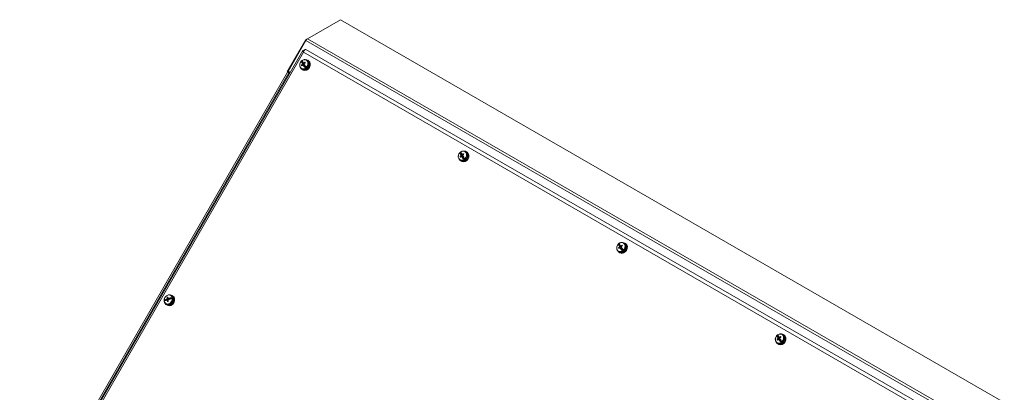
# Model space of a CAD drawing. Units: inches. Extents: x 7 to 248, y 5 to 147.
# Drawn here: x 220 to 248, y 132 to 143 of the extents above; entities that cross this region are included whole.
import ezdxf

# ---------------------------------------------------------------- set-up
doc = ezdxf.new("R2010")
doc.units = ezdxf.units.IN
doc.header["$LTSCALE"] = 15
doc.header["$MEASUREMENT"] = 0
doc.layers.add('Visible (ANSI)', color=7, linetype='Continuous', lineweight=5)
doc.layers.add('Visible Narrow (ANSI)', color=7, linetype='Continuous', lineweight=5)

msp = doc.modelspace()

# ---------------------------------------------------------------- linework, layer by layer
at = {"layer": 'Visible (ANSI)'}
for p, q in [((228.083, 142.534), (229.026, 143.077)), ((248.039, 132.128), (229.026, 143.077)), ((227.5, 141.586), (228.03, 142.503)), ((228.031, 142.48), (227.523, 141.6)), ((228.078, 142.531), (228.03, 142.503)), ((228.03, 142.503), (228.042, 142.496)), ((227.943, 142.196), (219.836, 128.154)), ((227.985, 142.193), (227.969, 142.202)), ((227.985, 142.194), (227.973, 142.173)), ((227.986, 142.193), (227.985, 142.194)), ((246.684, 131.49), (228.036, 142.228)), ((227.909, 141.898), (227.956, 141.815)), ((228.072, 141.911), (228.049, 141.924)), ((228.111, 141.903), (228.088, 141.918)), ((220.054, 128.673), (227.507, 141.582)), ((227.517, 141.577), (227.5, 141.586)), ((227.5, 141.586), (227.539, 141.564)), ((227.551, 141.584), (227.523, 141.6)), ((227.523, 141.6), (227.58, 141.567)), ((227.551, 141.584), (227.539, 141.564)), ((227.58, 141.567), (227.551, 141.584)), ((227.907, 141.781), (227.93, 141.775)), ((227.93, 141.668), (227.908, 141.68)), ((227.93, 141.805), (227.973, 141.78)), ((227.956, 141.637), (227.932, 141.649)), ((227.956, 141.815), (227.933, 141.816)), ((227.96, 141.852), (227.945, 141.84)), ((227.945, 141.84), (227.957, 141.819)), ((227.945, 141.84), (227.971, 141.823)), ((227.951, 141.785), (227.978, 141.776)), ((227.957, 141.819), (227.956, 141.815)), ((227.957, 141.819), (227.98, 141.809)), ((227.972, 141.831), (227.96, 141.852)), ((227.966, 141.843), (227.975, 141.83)), ((227.976, 141.827), (227.971, 141.823)), ((227.971, 141.823), (227.98, 141.809)), ((227.973, 141.78), (227.971, 141.779)), ((227.975, 141.83), (227.972, 141.831)), ((227.972, 141.831), (227.986, 141.819)), ((227.98, 141.809), (227.973, 141.78)), ((227.976, 141.842), (227.995, 141.828)), ((227.978, 141.776), (228.026, 141.693)), ((227.978, 141.776), (227.981, 141.776)), ((227.981, 141.776), (227.994, 141.755)), ((227.981, 141.776), (228.003, 141.768)), ((227.994, 141.755), (228.008, 141.766)), ((227.996, 141.788), (227.997, 141.79)), ((228.008, 141.766), (227.996, 141.788)), ((228.003, 141.768), (228.005, 141.764)), ((227.539, 141.564), (227.55, 141.557)), ((227.545, 141.561), (227.569, 141.547)), ((232.448, 139.166), (232.471, 139.16)), ((232.471, 139.053), (232.449, 139.065)), ((232.45, 139.283), (232.497, 139.2)), ((232.471, 139.19), (232.513, 139.165)), ((232.497, 139.2), (232.474, 139.201)), ((232.501, 139.237), (232.486, 139.225)), ((232.486, 139.225), (232.498, 139.204)), ((232.486, 139.225), (232.512, 139.208)), ((232.492, 139.17), (232.519, 139.161)), ((232.498, 139.204), (232.497, 139.2)), ((232.498, 139.204), (232.521, 139.194)), ((232.513, 139.216), (232.501, 139.237)), ((232.507, 139.228), (232.516, 139.215)), ((232.517, 139.212), (232.512, 139.208)), ((232.512, 139.208), (232.521, 139.194)), ((232.513, 139.165), (232.512, 139.164)), ((232.516, 139.215), (232.513, 139.216)), ((232.513, 139.216), (232.527, 139.204)), ((232.521, 139.194), (232.513, 139.165)), ((232.517, 139.227), (232.536, 139.213)), ((232.519, 139.161), (232.567, 139.078)), ((232.519, 139.161), (232.522, 139.161)), ((232.522, 139.161), (232.535, 139.14)), ((232.522, 139.161), (232.544, 139.153)), ((232.535, 139.14), (232.549, 139.151)), ((232.537, 139.173), (232.538, 139.175)), ((232.549, 139.151), (232.537, 139.173)), ((232.544, 139.153), (232.546, 139.149)), ((232.613, 139.296), (232.59, 139.309)), ((232.652, 139.288), (232.629, 139.303)), ((232.497, 139.022), (232.473, 139.034)), ((236.989, 136.551), (237.012, 136.545)), ((236.991, 136.668), (237.038, 136.585)), ((237.012, 136.575), (237.054, 136.55)), ((237.038, 136.585), (237.015, 136.586)), ((237.042, 136.622), (237.027, 136.61)), ((237.027, 136.61), (237.039, 136.589)), ((237.027, 136.61), (237.053, 136.593)), ((237.033, 136.555), (237.06, 136.546)), ((237.039, 136.589), (237.038, 136.585)), ((237.039, 136.589), (237.062, 136.579)), ((237.054, 136.601), (237.042, 136.622)), ((237.048, 136.613), (237.057, 136.6)), ((237.058, 136.597), (237.053, 136.593)), ((237.053, 136.593), (237.062, 136.579)), ((237.054, 136.55), (237.053, 136.549)), ((237.057, 136.6), (237.054, 136.601)), ((237.054, 136.601), (237.068, 136.589)), ((237.062, 136.579), (237.054, 136.55)), ((237.058, 136.612), (237.077, 136.598)), ((237.06, 136.546), (237.108, 136.463)), ((237.06, 136.546), (237.063, 136.546)), ((237.063, 136.546), (237.076, 136.525)), ((237.063, 136.546), (237.085, 136.538)), ((237.076, 136.525), (237.09, 136.537)), ((237.078, 136.558), (237.079, 136.56)), ((237.09, 136.537), (237.078, 136.558)), ((237.085, 136.538), (237.087, 136.534)), ((237.153, 136.681), (237.131, 136.694)), ((237.193, 136.673), (237.17, 136.688)), ((237.012, 136.438), (236.99, 136.45)), ((237.038, 136.407), (237.014, 136.419)), ((224.054, 135.1), (224.068, 135.079)), ((224.06, 135.11), (224.103, 135.087)), ((224.061, 135.141), (224.082, 135.122)), ((224.083, 135.116), (224.115, 135.09)), ((224.114, 135.093), (224.09, 135.111)), ((224.102, 135.1), (224.103, 135.087)), ((224.21, 135.122), (224.114, 135.093)), ((224.141, 135.099), (224.116, 135.091)), ((224.142, 135.083), (224.141, 135.099)), ((224.187, 135.182), (224.165, 135.195)), ((224.226, 135.175), (224.203, 135.19)), ((224.068, 135.079), (223.971, 135.05)), ((224.046, 134.939), (224.024, 134.952)), ((224.066, 135.076), (224.041, 135.069)), ((224.041, 135.069), (224.043, 135.054)), ((224.041, 135.069), (224.067, 135.058)), ((224.072, 134.909), (224.047, 134.921)), ((224.07, 135.056), (224.058, 135.059)), ((224.065, 135.057), (224.068, 135.058)), ((224.065, 135.054), (224.09, 135.044)), ((224.068, 135.079), (224.066, 135.076)), ((224.066, 135.076), (224.087, 135.062)), ((224.068, 135.058), (224.07, 135.056)), ((224.068, 135.058), (224.088, 135.05)), ((224.087, 135.062), (224.07, 135.057)), ((224.103, 135.087), (224.087, 135.062)), ((224.088, 135.05), (224.089, 135.049)), ((224.116, 135.091), (224.114, 135.093)), ((224.13, 135.08), (224.115, 135.09)), ((224.116, 135.091), (224.13, 135.08)), ((241.532, 134.054), (241.579, 133.97)), ((241.579, 133.97), (241.556, 133.971)), ((241.582, 134.007), (241.568, 133.995)), ((241.568, 133.995), (241.58, 133.974)), ((241.568, 133.995), (241.594, 133.978)), ((241.58, 133.974), (241.579, 133.97)), ((241.58, 133.974), (241.602, 133.964)), ((241.595, 133.986), (241.582, 134.007)), ((241.589, 133.998), (241.598, 133.986)), ((241.599, 133.982), (241.594, 133.978)), ((241.594, 133.978), (241.602, 133.964)), ((241.598, 133.986), (241.595, 133.986)), ((241.595, 133.986), (241.609, 133.974)), ((241.599, 133.997), (241.618, 133.983)), ((241.694, 134.066), (241.672, 134.079)), ((241.734, 134.058), (241.711, 134.073)), ((241.53, 133.936), (241.553, 133.93)), ((241.553, 133.823), (241.531, 133.835)), ((241.553, 133.96), (241.595, 133.935)), ((241.579, 133.792), (241.555, 133.805)), ((241.574, 133.94), (241.601, 133.931)), ((241.595, 133.935), (241.594, 133.934)), ((241.602, 133.964), (241.595, 133.935)), ((241.601, 133.931), (241.649, 133.848)), ((241.601, 133.931), (241.604, 133.931)), ((241.604, 133.931), (241.616, 133.91)), ((241.604, 133.931), (241.626, 133.923)), ((241.616, 133.91), (241.631, 133.922)), ((241.619, 133.943), (241.62, 133.945)), ((241.631, 133.922), (241.619, 133.943)), ((241.626, 133.923), (241.628, 133.919))]:
    msp.add_line(p, q, dxfattribs=at)
for centre, major_axis, ratio, start_param, end_param in [((228.083, 142.45), (0.0511, 0.0887), 0.578093, 0.783464, 1.568863), ((228.005, 141.787), (-0.078, -0.135), 0.815969, 5.755519, 9.952444), ((228.129, 141.766), (0.205, -0.186), 0.450637, 3.572779, 4.010615), ((227.977, 141.803), (0.07, 0.12), 0.815969, 1.03797, 1.217262), ((228.055, 141.707), (-0.141, 0.238), 0.028261, 0.506356, 0.944192), ((228.028, 141.773), (-0.077, -0.133), 0.815969, 0.04931, 3.092283), ((227.596, 141.531), (-0.0887, 0.0512), 0.001578, 5.32878, 6.283185), ((228.103, 141.724), (-0.248, -0.131), 0.591376, 5.132911, 5.260888), ((228.103, 141.737), (0.208, -0.189), 0.450637, 4.043304, 4.131677), ((228.093, 141.741), (0.24, 0.146), 0.449143, 1.959991, 2.087968), ((228.094, 141.733), (-0.025, -0.28), 0.613617, 4.4662, 4.507804), ((228.097, 141.727), (0.276, -0.054), 0.122141, 2.153622, 2.195225), ((228.129, 141.766), (0.205, -0.186), 0.450637, 4.164366, 4.602202), ((228.1, 141.738), (-0.269, 0.081), 0.264374, 5.268772, 5.310375), ((228.103, 141.724), (-0.248, -0.131), 0.591376, 4.788834, 4.916811), ((228.104, 141.732), (0.038, 0.279), 0.471384, 1.305372, 1.346976), ((228.055, 141.707), (-0.141, 0.238), 0.028261, 1.097944, 1.53578), ((228.093, 141.741), (0.24, 0.146), 0.449143, 1.615915, 1.743892), ((228.092, 141.729), (-0.143, 0.242), 0.028261, 0.976882, 1.065254), ((227.977, 141.803), (-0.07, -0.12), 0.815969, 1.03797, 1.217262), ((232.546, 139.172), (-0.078, -0.135), 0.815969, 5.755519, 9.952444), ((232.644, 139.109), (-0.248, -0.131), 0.591376, 5.132911, 5.260888), ((232.644, 139.122), (0.208, -0.189), 0.450637, 4.043304, 4.131677), ((232.67, 139.151), (0.205, -0.186), 0.450637, 3.572779, 4.010615), ((232.518, 139.188), (0.07, 0.12), 0.815969, 1.03797, 1.217262), ((232.634, 139.126), (0.24, 0.146), 0.449143, 1.959991, 2.087968), ((232.596, 139.092), (-0.141, 0.238), 0.028261, 0.506356, 0.944192), ((232.635, 139.118), (-0.025, -0.28), 0.613617, 4.4662, 4.507804), ((232.638, 139.112), (0.276, -0.054), 0.122141, 2.153622, 2.195225), ((232.67, 139.151), (0.205, -0.186), 0.450637, 4.164366, 4.602202), ((232.569, 139.158), (-0.077, -0.133), 0.815969, 0.04931, 3.092283), ((232.641, 139.123), (-0.269, 0.081), 0.264374, 5.268772, 5.310375), ((232.644, 139.109), (-0.248, -0.131), 0.591376, 4.788834, 4.916811), ((232.645, 139.117), (0.038, 0.279), 0.471384, 1.305372, 1.346976), ((232.596, 139.092), (-0.141, 0.238), 0.028261, 1.097944, 1.53578), ((232.634, 139.126), (0.24, 0.146), 0.449143, 1.615915, 1.743892), ((232.633, 139.114), (-0.143, 0.242), 0.028261, 0.976882, 1.065254), ((232.518, 139.188), (-0.07, -0.12), 0.815969, 1.03797, 1.217262), ((237.087, 136.557), (-0.078, -0.135), 0.815969, 5.755519, 9.952444), ((237.185, 136.495), (-0.248, -0.131), 0.591376, 5.132911, 5.260888), ((237.185, 136.507), (0.208, -0.189), 0.450637, 4.043304, 4.131677), ((237.211, 136.536), (0.205, -0.186), 0.450637, 3.572779, 4.010615), ((237.059, 136.573), (0.07, 0.12), 0.815969, 1.03797, 1.217262), ((237.175, 136.511), (0.24, 0.146), 0.449143, 1.959991, 2.087968), ((237.136, 136.477), (-0.141, 0.238), 0.028261, 0.506356, 0.944192), ((237.176, 136.503), (-0.025, -0.28), 0.613617, 4.4662, 4.507804), ((237.179, 136.497), (0.276, -0.054), 0.122141, 2.153622, 2.195225), ((237.211, 136.536), (0.205, -0.186), 0.450637, 4.164366, 4.602202), ((237.11, 136.543), (-0.077, -0.133), 0.815969, 0.04931, 3.092283), ((237.182, 136.508), (-0.269, 0.081), 0.264374, 5.268772, 5.310375), ((237.185, 136.495), (-0.248, -0.131), 0.591376, 4.788834, 4.916811), ((237.186, 136.502), (0.038, 0.279), 0.471384, 1.305372, 1.346976), ((237.136, 136.477), (-0.141, 0.238), 0.028261, 1.097944, 1.53578), ((237.175, 136.511), (0.24, 0.146), 0.449143, 1.615915, 1.743892), ((237.174, 136.499), (-0.143, 0.242), 0.028261, 0.976882, 1.065254), ((237.059, 136.573), (-0.07, -0.12), 0.815969, 1.03797, 1.217262), ((224.211, 134.962), (-0.276, 0.016), 0.577846, 5.352861, 5.790697), ((224.12, 135.058), (-0.078, -0.135), 0.815969, 5.755519, 9.952444), ((224.21, 135.007), (-0.162, -0.23), 0.645639, 4.72101, 4.762614), ((224.223, 135.007), (0.092, -0.265), 0.505467, 4.020841, 4.148819), ((224.213, 134.998), (-0.281, 0.016), 0.577846, 5.231799, 5.320171), ((224.143, 135.045), (-0.077, -0.133), 0.815969, 0.04931, 3.092283), ((224.203, 135.001), (-0.07, 0.272), 0.363234, 0.915143, 1.04312), ((224.217, 135.009), (-0.227, 0.166), 0.031375, 5.329481, 5.371084), ((224.211, 134.962), (-0.276, 0.016), 0.577846, 4.761273, 5.199109), ((224.203, 135.053), (0.27, 0.059), 0.155469, 1.513216, 1.951052), ((224.092, 135.075), (-0.07, -0.12), 0.815969, 2.197486, 2.376778), ((224.092, 135.075), (0.07, 0.12), 0.815969, 2.197486, 2.376778), ((224.203, 135.053), (0.27, 0.059), 0.155469, 2.104804, 2.54264), ((224.211, 134.999), (0.242, -0.143), 0.110858, 4.095339, 4.136943), ((224.223, 135.007), (0.092, -0.265), 0.505467, 4.364918, 4.492895), ((224.212, 135.011), (0.275, 0.06), 0.155469, 1.983742, 2.072114), ((224.218, 135.001), (0.16, 0.231), 0.503406, 1.619022, 1.660626), ((224.203, 135.001), (-0.07, 0.272), 0.363234, 1.259219, 1.387197), ((241.628, 133.942), (-0.078, -0.135), 0.815969, 5.755519, 9.952444), ((241.752, 133.921), (0.205, -0.186), 0.450637, 3.572779, 4.010615), ((241.599, 133.958), (0.07, 0.12), 0.815969, 1.03797, 1.217262), ((241.677, 133.862), (-0.141, 0.238), 0.028261, 0.506356, 0.944192), ((241.717, 133.888), (-0.025, -0.28), 0.613617, 4.4662, 4.507804), ((241.651, 133.929), (-0.077, -0.133), 0.815969, 0.04931, 3.092283), ((241.723, 133.893), (-0.269, 0.081), 0.264374, 5.268772, 5.310375), ((241.726, 133.88), (-0.248, -0.131), 0.591376, 4.788834, 4.916811), ((241.727, 133.887), (0.038, 0.279), 0.471384, 1.305372, 1.346976), ((241.677, 133.862), (-0.141, 0.238), 0.028261, 1.097944, 1.53578), ((241.716, 133.896), (0.24, 0.146), 0.449143, 1.615915, 1.743892), ((241.715, 133.884), (-0.143, 0.242), 0.028261, 0.976882, 1.065254), ((241.726, 133.88), (-0.248, -0.131), 0.591376, 5.132911, 5.260888), ((241.726, 133.892), (0.208, -0.189), 0.450637, 4.043304, 4.131677), ((241.716, 133.896), (0.24, 0.146), 0.449143, 1.959991, 2.087968), ((241.72, 133.882), (0.276, -0.054), 0.122141, 2.153622, 2.195225), ((241.752, 133.921), (0.205, -0.186), 0.450637, 4.164366, 4.602202), ((241.599, 133.958), (-0.07, -0.12), 0.815969, 1.03797, 1.217262)]:
    msp.add_ellipse(centre, major_axis=major_axis, ratio=ratio, start_param=start_param, end_param=end_param, dxfattribs=at)
for points, knots in [([(227.969, 142.202), (227.946, 142.204), (227.938, 142.197), (227.945, 142.182), (227.949, 142.173), (227.956, 142.163), (227.967, 142.15)], [0, 0, 0, 0, 1.026147, 1.026147, 1.026147, 1.570796, 1.570796, 1.570796, 1.570796]), ([(227.967, 142.15), (227.977, 142.185), (227.997, 142.213), (228.014, 142.224), (228.023, 142.23), (228.031, 142.231), (228.036, 142.228)], [0, 0, 0, 0, 1.026147, 1.026147, 1.026147, 1.568863, 1.568863, 1.568863, 1.568863]), ([(227.908, 141.68), (227.898, 141.687), (227.888, 141.695), (227.873, 141.714), (227.867, 141.726), (227.858, 141.751), (227.856, 141.765), (227.856, 141.793), (227.858, 141.808), (227.866, 141.836), (227.872, 141.85), (227.888, 141.876), (227.897, 141.888), (227.919, 141.908), (227.931, 141.917), (227.956, 141.929), (227.969, 141.934), (227.996, 141.938), (228.009, 141.937), (228.031, 141.932), (228.041, 141.929), (228.049, 141.924)], [4.269209, 4.269209, 4.269209, 4.269209, 4.581088, 4.581088, 4.895736, 4.895736, 5.215479, 5.215479, 5.538606, 5.538606, 5.863039, 5.863039, 6.187736, 6.187736, 6.512067, 6.512067, 6.834847, 6.834847, 7.153832, 7.153832, 7.410801, 7.410801, 7.410801, 7.410801]), ([(227.908, 141.897), (227.908, 141.897), (227.908, 141.898), (227.909, 141.898), (227.909, 141.898), (227.909, 141.898)], [0.12713083, 0.12713083, 0.12713083, 0.12713083, 0.13377702, 0.13377702, 0.13725863, 0.13725863, 0.13725863, 0.13725863]), ([(227.928, 141.913), (227.928, 141.913), (227.928, 141.913), (227.928, 141.913), (227.928, 141.913), (227.928, 141.913)], [0.01615675, 0.01615675, 0.01615675, 0.01615675, 0.01963837, 0.01963837, 0.02628455, 0.02628455, 0.02628455, 0.02628455]), ([(227.93, 141.668), (227.941, 141.661), (227.953, 141.657), (227.978, 141.654), (227.991, 141.654), (228.017, 141.659), (228.03, 141.664), (228.054, 141.678), (228.066, 141.687), (228.087, 141.708), (228.096, 141.721), (228.11, 141.747), (228.116, 141.761), (228.123, 141.79), (228.124, 141.804), (228.123, 141.833), (228.12, 141.846), (228.11, 141.871), (228.104, 141.882), (228.088, 141.899), (228.08, 141.906), (228.072, 141.911)], [2.013977, 2.013977, 2.013977, 2.013977, 2.325856, 2.325856, 2.640504, 2.640504, 2.960248, 2.960248, 3.283374, 3.283374, 3.607807, 3.607807, 3.932504, 3.932504, 4.256835, 4.256835, 4.579615, 4.579615, 4.8986, 4.8986, 5.155569, 5.155569, 5.155569, 5.155569]), ([(228.026, 141.693), (228.025, 141.693), (228.025, 141.694), (228.024, 141.694), (228.024, 141.695), (228.023, 141.695)], [0.01615675, 0.01615675, 0.01615675, 0.01615675, 0.01963837, 0.01963837, 0.02628455, 0.02628455, 0.02628455, 0.02628455]), ([(228.043, 141.711), (228.043, 141.71), (228.044, 141.71), (228.044, 141.709), (228.044, 141.709), (228.045, 141.708)], [0.12713083, 0.12713083, 0.12713083, 0.12713083, 0.13377702, 0.13377702, 0.13725863, 0.13725863, 0.13725863, 0.13725863]), ([(232.449, 139.065), (232.439, 139.072), (232.429, 139.08), (232.414, 139.099), (232.408, 139.111), (232.399, 139.136), (232.397, 139.15), (232.397, 139.178), (232.399, 139.193), (232.407, 139.221), (232.413, 139.235), (232.429, 139.261), (232.438, 139.273), (232.46, 139.293), (232.472, 139.302), (232.497, 139.314), (232.51, 139.319), (232.537, 139.323), (232.55, 139.322), (232.572, 139.317), (232.582, 139.314), (232.59, 139.309)], [4.269209, 4.269209, 4.269209, 4.269209, 4.581088, 4.581088, 4.895736, 4.895736, 5.215479, 5.215479, 5.538606, 5.538606, 5.863039, 5.863039, 6.187736, 6.187736, 6.512067, 6.512067, 6.834847, 6.834847, 7.153832, 7.153832, 7.410801, 7.410801, 7.410801, 7.410801]), ([(232.449, 139.282), (232.449, 139.282), (232.449, 139.283), (232.449, 139.283), (232.45, 139.283), (232.45, 139.283)], [0.12713083, 0.12713083, 0.12713083, 0.12713083, 0.13377702, 0.13377702, 0.13725863, 0.13725863, 0.13725863, 0.13725863]), ([(232.468, 139.299), (232.468, 139.298), (232.469, 139.298), (232.469, 139.298), (232.469, 139.298), (232.469, 139.298)], [0.01615675, 0.01615675, 0.01615675, 0.01615675, 0.01963837, 0.01963837, 0.02628455, 0.02628455, 0.02628455, 0.02628455]), ([(232.471, 139.053), (232.482, 139.046), (232.494, 139.042), (232.518, 139.039), (232.531, 139.039), (232.557, 139.044), (232.571, 139.049), (232.595, 139.063), (232.607, 139.072), (232.628, 139.093), (232.637, 139.106), (232.651, 139.132), (232.657, 139.146), (232.664, 139.175), (232.665, 139.189), (232.664, 139.218), (232.661, 139.231), (232.651, 139.256), (232.645, 139.267), (232.629, 139.284), (232.621, 139.291), (232.613, 139.296)], [2.013977, 2.013977, 2.013977, 2.013977, 2.325856, 2.325856, 2.640504, 2.640504, 2.960248, 2.960248, 3.283374, 3.283374, 3.607807, 3.607807, 3.932504, 3.932504, 4.256835, 4.256835, 4.579615, 4.579615, 4.8986, 4.8986, 5.155569, 5.155569, 5.155569, 5.155569]), ([(232.567, 139.078), (232.566, 139.078), (232.566, 139.079), (232.565, 139.079), (232.565, 139.08), (232.564, 139.08)], [0.01615675, 0.01615675, 0.01615675, 0.01615675, 0.01963837, 0.01963837, 0.02628455, 0.02628455, 0.02628455, 0.02628455]), ([(232.584, 139.096), (232.584, 139.095), (232.585, 139.095), (232.585, 139.094), (232.585, 139.094), (232.585, 139.093)], [0.12713083, 0.12713083, 0.12713083, 0.12713083, 0.13377702, 0.13377702, 0.13725863, 0.13725863, 0.13725863, 0.13725863]), ([(236.99, 136.45), (236.98, 136.457), (236.97, 136.465), (236.955, 136.484), (236.949, 136.496), (236.94, 136.521), (236.938, 136.535), (236.938, 136.563), (236.94, 136.578), (236.948, 136.606), (236.954, 136.62), (236.97, 136.646), (236.979, 136.658), (237.001, 136.678), (237.013, 136.687), (237.038, 136.699), (237.051, 136.704), (237.078, 136.708), (237.091, 136.707), (237.113, 136.702), (237.123, 136.699), (237.131, 136.694)], [4.269209, 4.269209, 4.269209, 4.269209, 4.581088, 4.581088, 4.895736, 4.895736, 5.215479, 5.215479, 5.538606, 5.538606, 5.863039, 5.863039, 6.187736, 6.187736, 6.512067, 6.512067, 6.834847, 6.834847, 7.153832, 7.153832, 7.410801, 7.410801, 7.410801, 7.410801]), ([(236.99, 136.667), (236.99, 136.667), (236.99, 136.668), (236.99, 136.668), (236.99, 136.668), (236.991, 136.668)], [0.12713083, 0.12713083, 0.12713083, 0.12713083, 0.13377702, 0.13377702, 0.13725863, 0.13725863, 0.13725863, 0.13725863]), ([(237.009, 136.684), (237.009, 136.684), (237.009, 136.683), (237.01, 136.683), (237.01, 136.683), (237.01, 136.683)], [0.01615675, 0.01615675, 0.01615675, 0.01615675, 0.01963837, 0.01963837, 0.02628455, 0.02628455, 0.02628455, 0.02628455]), ([(237.012, 136.438), (237.023, 136.431), (237.035, 136.427), (237.059, 136.424), (237.072, 136.424), (237.098, 136.429), (237.111, 136.434), (237.136, 136.448), (237.148, 136.457), (237.169, 136.478), (237.178, 136.491), (237.192, 136.517), (237.198, 136.531), (237.205, 136.56), (237.206, 136.574), (237.205, 136.603), (237.202, 136.616), (237.192, 136.641), (237.185, 136.652), (237.17, 136.669), (237.162, 136.676), (237.153, 136.681)], [2.013977, 2.013977, 2.013977, 2.013977, 2.325856, 2.325856, 2.640504, 2.640504, 2.960248, 2.960248, 3.283374, 3.283374, 3.607807, 3.607807, 3.932504, 3.932504, 4.256835, 4.256835, 4.579615, 4.579615, 4.8986, 4.8986, 5.155569, 5.155569, 5.155569, 5.155569]), ([(237.108, 136.463), (237.107, 136.463), (237.107, 136.464), (237.106, 136.464), (237.106, 136.465), (237.105, 136.465)], [0.01615675, 0.01615675, 0.01615675, 0.01615675, 0.01963837, 0.01963837, 0.02628455, 0.02628455, 0.02628455, 0.02628455]), ([(237.125, 136.481), (237.125, 136.48), (237.126, 136.48), (237.126, 136.479), (237.126, 136.479), (237.126, 136.478)], [0.12713083, 0.12713083, 0.12713083, 0.12713083, 0.13377702, 0.13377702, 0.13725863, 0.13725863, 0.13725863, 0.13725863]), ([(224.024, 134.952), (224.013, 134.958), (224.004, 134.966), (223.988, 134.986), (223.982, 134.997), (223.974, 135.022), (223.971, 135.036), (223.971, 135.064), (223.973, 135.079), (223.981, 135.108), (223.988, 135.122), (224.003, 135.147), (224.013, 135.159), (224.034, 135.18), (224.046, 135.188), (224.071, 135.201), (224.085, 135.205), (224.111, 135.209), (224.124, 135.209), (224.146, 135.204), (224.156, 135.2), (224.165, 135.195)], [2.287132, 2.287132, 2.287132, 2.287132, 2.599011, 2.599011, 2.913659, 2.913659, 3.233403, 3.233403, 3.556529, 3.556529, 3.880962, 3.880962, 4.205659, 4.205659, 4.52999, 4.52999, 4.85277, 4.85277, 5.171755, 5.171755, 5.428725, 5.428725, 5.428725, 5.428725]), ([(224.046, 134.939), (224.056, 134.933), (224.068, 134.929), (224.093, 134.925), (224.106, 134.925), (224.132, 134.931), (224.145, 134.936), (224.169, 134.949), (224.181, 134.958), (224.202, 134.98), (224.211, 134.992), (224.226, 135.018), (224.231, 135.032), (224.238, 135.061), (224.24, 135.076), (224.238, 135.104), (224.235, 135.118), (224.226, 135.142), (224.219, 135.154), (224.203, 135.171), (224.196, 135.177), (224.187, 135.182)], [3.996053, 3.996053, 3.996053, 3.996053, 4.307933, 4.307933, 4.62258, 4.62258, 4.942324, 4.942324, 5.265451, 5.265451, 5.589884, 5.589884, 5.91458, 5.91458, 6.238912, 6.238912, 6.561692, 6.561692, 6.880677, 6.880677, 7.137646, 7.137646, 7.137646, 7.137646]), ([(224.207, 135.123), (224.208, 135.123), (224.209, 135.122), (224.209, 135.122), (224.21, 135.122), (224.21, 135.122)], [0.12713083, 0.12713083, 0.12713083, 0.12713083, 0.13377702, 0.13377702, 0.13725863, 0.13725863, 0.13725863, 0.13725863]), ([(224.212, 135.099), (224.212, 135.099), (224.212, 135.099), (224.211, 135.099), (224.21, 135.099), (224.209, 135.099)], [0.01615675, 0.01615675, 0.01615675, 0.01615675, 0.01963837, 0.01963837, 0.02628455, 0.02628455, 0.02628455, 0.02628455]), ([(223.971, 135.05), (223.971, 135.051), (223.972, 135.051), (223.972, 135.051), (223.972, 135.052), (223.972, 135.052)], [0.01615675, 0.01615675, 0.01615675, 0.01615675, 0.01963837, 0.01963837, 0.02628455, 0.02628455, 0.02628455, 0.02628455]), ([(223.975, 135.028), (223.974, 135.028), (223.974, 135.028), (223.974, 135.028), (223.974, 135.027), (223.974, 135.027)], [0.12713083, 0.12713083, 0.12713083, 0.12713083, 0.13377702, 0.13377702, 0.13725863, 0.13725863, 0.13725863, 0.13725863]), ([(241.531, 133.835), (241.521, 133.842), (241.511, 133.85), (241.496, 133.869), (241.49, 133.881), (241.481, 133.906), (241.479, 133.92), (241.479, 133.948), (241.481, 133.963), (241.489, 133.991), (241.495, 134.005), (241.511, 134.031), (241.52, 134.043), (241.542, 134.063), (241.554, 134.072), (241.579, 134.085), (241.592, 134.089), (241.619, 134.093), (241.632, 134.092), (241.654, 134.087), (241.664, 134.084), (241.672, 134.079)], [4.269209, 4.269209, 4.269209, 4.269209, 4.581088, 4.581088, 4.895736, 4.895736, 5.215479, 5.215479, 5.538606, 5.538606, 5.863039, 5.863039, 6.187736, 6.187736, 6.512067, 6.512067, 6.834847, 6.834847, 7.153832, 7.153832, 7.410801, 7.410801, 7.410801, 7.410801]), ([(241.531, 134.052), (241.531, 134.052), (241.531, 134.053), (241.531, 134.053), (241.531, 134.053), (241.532, 134.054)], [0.12713083, 0.12713083, 0.12713083, 0.12713083, 0.13377702, 0.13377702, 0.13725863, 0.13725863, 0.13725863, 0.13725863]), ([(241.55, 134.069), (241.55, 134.069), (241.55, 134.069), (241.551, 134.068), (241.551, 134.068), (241.551, 134.068)], [0.01615675, 0.01615675, 0.01615675, 0.01615675, 0.01963837, 0.01963837, 0.02628455, 0.02628455, 0.02628455, 0.02628455]), ([(241.553, 133.823), (241.564, 133.817), (241.576, 133.812), (241.6, 133.809), (241.613, 133.809), (241.639, 133.814), (241.652, 133.819), (241.677, 133.833), (241.689, 133.842), (241.709, 133.863), (241.719, 133.876), (241.733, 133.902), (241.739, 133.916), (241.746, 133.945), (241.747, 133.96), (241.746, 133.988), (241.743, 134.001), (241.733, 134.026), (241.726, 134.037), (241.711, 134.054), (241.703, 134.061), (241.694, 134.066)], [2.013977, 2.013977, 2.013977, 2.013977, 2.325856, 2.325856, 2.640504, 2.640504, 2.960248, 2.960248, 3.283374, 3.283374, 3.607807, 3.607807, 3.932504, 3.932504, 4.256835, 4.256835, 4.579615, 4.579615, 4.8986, 4.8986, 5.155569, 5.155569, 5.155569, 5.155569]), ([(241.649, 133.848), (241.648, 133.848), (241.648, 133.849), (241.647, 133.849), (241.647, 133.85), (241.646, 133.85)], [0.01615675, 0.01615675, 0.01615675, 0.01615675, 0.01963837, 0.01963837, 0.02628455, 0.02628455, 0.02628455, 0.02628455]), ([(241.666, 133.866), (241.666, 133.865), (241.667, 133.865), (241.667, 133.864), (241.667, 133.864), (241.667, 133.863)], [0.12713083, 0.12713083, 0.12713083, 0.12713083, 0.13377702, 0.13377702, 0.13725863, 0.13725863, 0.13725863, 0.13725863])]:
    msp.add_open_spline(points, degree=3, knots=knots, dxfattribs=at)
at = {"layer": 'Visible Narrow (ANSI)'}
for p, q in [((247.045, 131.531), (228.031, 142.48)), ((228.083, 142.534), (247.096, 131.585)), ((227.967, 142.15), (219.874, 128.132)), ((246.549, 131.449), (227.967, 142.15)), ((227.545, 141.561), (220.092, 128.651))]:
    msp.add_line(p, q, dxfattribs=at)
for centre, major_axis, start_param, end_param in [((227.976, 141.804), (-0.069, -0.118), 4.364319, 7.315691), ((227.979, 141.802), (-0.071, -0.122), 0, 3.141593), ((227.976, 141.804), (0.069, 0.118), 4.364319, 7.315691), ((228.001, 141.789), (0.071, 0.122), 3.141593, 6.283185), ((232.517, 139.189), (0.069, 0.118), 4.364319, 7.315691), ((232.517, 139.189), (-0.069, -0.118), 4.364319, 7.315691), ((232.52, 139.187), (-0.071, -0.122), 0, 3.141593), ((232.542, 139.174), (0.071, 0.122), 3.141593, 6.283185), ((237.058, 136.574), (-0.069, -0.118), 4.364319, 7.315691), ((237.061, 136.572), (-0.071, -0.122), 0, 3.141593), ((237.058, 136.574), (0.069, 0.118), 4.364319, 7.315691), ((237.083, 136.559), (0.071, 0.122), 3.141593, 6.283185), ((224.091, 135.075), (0.069, 0.118), 5.523835, 8.475207), ((224.091, 135.075), (-0.069, -0.118), 5.523835, 8.475207), ((224.094, 135.073), (-0.071, -0.122), 0, 3.141593), ((224.116, 135.061), (0.071, 0.122), 3.141593, 6.283185), ((241.598, 133.959), (-0.069, -0.118), 4.364319, 7.315691), ((241.602, 133.957), (-0.071, -0.122), 0, 3.141593), ((241.598, 133.959), (0.069, 0.118), 4.364319, 7.315691), ((241.624, 133.944), (0.071, 0.122), 3.141593, 6.283185)]:
    msp.add_ellipse(centre, major_axis=major_axis, ratio=0.815969, start_param=start_param, end_param=end_param, dxfattribs=at)

doc.saveas('drawing.dxf')
